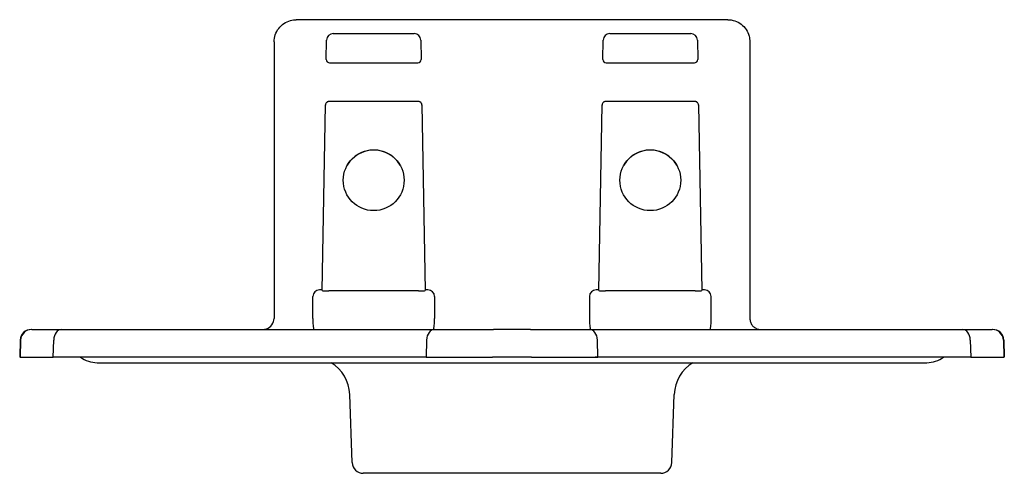
# Model space of a CAD drawing. Units: millimetres. Extents: x 2239 to 2436, y 1580 to 1766.
# Drawn here: x 2347 to 2436, y 1691 to 1732 of the extents above; entities that cross this region are included whole.
import ezdxf

# ---------------------------------------------------------------- set-up
doc = ezdxf.new("R2010")
doc.units = ezdxf.units.MM

msp = doc.modelspace()

# ---------------------------------------------------------------- linework, layer by layer
for p, q in [((2411.037, 1732.242), (2372.037, 1732.242)), ((2370.037, 1730.242), (2370.037, 1705.242)), ((2374.752, 1728.643), (2374.783, 1730.402)), ((2375.382, 1730.992), (2382.692, 1730.992)), ((2383.292, 1730.402), (2383.322, 1728.643)), ((2399.752, 1728.643), (2399.783, 1730.402)), ((2400.382, 1730.992), (2407.692, 1730.992)), ((2408.292, 1730.402), (2408.322, 1728.643)), ((2413.037, 1730.242), (2413.037, 1705.242)), ((2375.352, 1728.34), (2382.722, 1728.34)), ((2400.352, 1728.34), (2407.722, 1728.34)), ((2382.794, 1724.84), (2375.28, 1724.84)), ((2407.794, 1724.84), (2400.28, 1724.84)), ((2374.387, 1707.756), (2374.68, 1724.543)), ((2383.394, 1724.543), (2383.687, 1707.756)), ((2399.387, 1707.756), (2399.68, 1724.543)), ((2408.394, 1724.543), (2408.687, 1707.756)), ((2373.539, 1705.233), (2373.537, 1707.223)), ((2374.137, 1707.822), (2374.138, 1707.822)), ((2383.087, 1707.735), (2374.987, 1707.735)), ((2383.936, 1707.822), (2383.937, 1707.822)), ((2384.537, 1707.223), (2384.535, 1705.233)), ((2398.537, 1707.223), (2398.539, 1705.233)), ((2399.138, 1707.822), (2399.137, 1707.822)), ((2408.087, 1707.735), (2399.987, 1707.735)), ((2408.937, 1707.822), (2408.936, 1707.822)), ((2409.535, 1705.233), (2409.537, 1707.223)), ((2348.123, 1704.242), (2348.09, 1704.242)), ((2348.123, 1704.242), (2350.166, 1704.242)), ((2350.166, 1704.242), (2350.817, 1704.242)), ((2353.109, 1704.242), (2380.625, 1704.242)), ((2384.528, 1704.242), (2385.179, 1704.242)), ((2385.179, 1704.242), (2389.854, 1704.242)), ((2393.22, 1704.242), (2389.854, 1704.242)), ((2393.22, 1704.242), (2397.895, 1704.242)), ((2397.895, 1704.242), (2398.546, 1704.242)), ((2402.449, 1704.242), (2429.965, 1704.242)), ((2432.257, 1704.242), (2432.908, 1704.242)), ((2432.908, 1704.242), (2434.951, 1704.242)), ((2434.984, 1704.242), (2434.951, 1704.242)), ((2347.091, 1703.277), (2347.037, 1701.742)), ((2347.124, 1703.277), (2347.071, 1701.742)), ((2347.124, 1703.277), (2347.091, 1703.277)), ((2350.063, 1701.742), (2350.11, 1703.277)), ((2383.821, 1703.277), (2383.793, 1701.742)), ((2399.281, 1701.742), (2399.253, 1703.277)), ((2432.964, 1703.277), (2433.012, 1701.742)), ((2435.983, 1703.277), (2435.95, 1703.277)), ((2435.95, 1703.277), (2436.003, 1701.742)), ((2435.983, 1703.277), (2436.037, 1701.742)), ((2347.071, 1701.742), (2347.037, 1701.742)), ((2347.071, 1701.742), (2349.407, 1701.742)), ((2349.407, 1701.742), (2350.063, 1701.742)), ((2352.1, 1701.742), (2350.063, 1701.742)), ((2380.326, 1701.742), (2352.1, 1701.742)), ((2383.793, 1701.742), (2380.326, 1701.742)), ((2383.793, 1701.742), (2384.449, 1701.742)), ((2384.449, 1701.742), (2389.788, 1701.742)), ((2393.286, 1701.742), (2389.788, 1701.742)), ((2393.286, 1701.742), (2398.625, 1701.742)), ((2398.625, 1701.742), (2399.281, 1701.742)), ((2402.445, 1701.742), (2399.061, 1701.742)), ((2430.975, 1701.742), (2402.445, 1701.742)), ((2433.012, 1701.742), (2430.975, 1701.742)), ((2433.012, 1701.742), (2433.667, 1701.742)), ((2433.667, 1701.742), (2436.003, 1701.742)), ((2436.037, 1701.742), (2436.003, 1701.742)), ((2354.037, 1701.242), (2429.037, 1701.242)), ((2377.091, 1692.207), (2376.876, 1698.364)), ((2405.983, 1692.207), (2406.198, 1698.364)), ((2391.533, 1691.242), (2378.09, 1691.242)), ((2391.533, 1691.242), (2391.537, 1691.242)), ((2404.984, 1691.242), (2391.537, 1691.242))]:
    msp.add_line(p, q)
for centre, radius, start, end in [((2375.382, 1730.392), 0.6, 90, 179), ((2382.692, 1730.392), 0.6, 1, 90), ((2400.382, 1730.392), 0.6, 90, 179), ((2407.692, 1730.392), 0.6, 1, 90), ((2348.09, 1703.242), 1, 90, 178), ((2434.984, 1703.242), 1, 2, 90), ((2354.037, 1703.742), 2.5, 233.1301, 270), ((2429.037, 1703.742), 2.5, 270, 306.8699), ((2373.378, 1698.242), 3.5, 2, 58.99728), ((2409.696, 1698.242), 3.5, 121.00272, 178), ((2378.09, 1692.242), 1, 182, 270), ((2404.984, 1692.242), 1, 270, 358)]:
    msp.add_arc(centre, radius, start, end)
for centre, major_axis, ratio, start_param, end_param in [((2375.052, 1728.638), (-0.3, 0.005), 0.999962, 0, 1.588249), ((2383.022, 1728.638), (0.3, 0.005), 0.999962, 4.694936, 6.283185), ((2400.052, 1728.638), (-0.3, 0.005), 0.999962, 0, 1.588249), ((2408.022, 1728.638), (0.3, 0.005), 0.999962, 4.694936, 6.283185), ((2374.978, 1724.523), (-0.029, 0.299), 0.99582, 1.36208, 1.457728), ((2383.096, 1724.523), (0.029, 0.299), 0.99582, 4.825457, 4.921105), ((2399.978, 1724.523), (-0.029, 0.299), 0.99582, 1.36208, 1.457728), ((2408.096, 1724.523), (0.029, 0.299), 0.99582, 4.825457, 4.921105), ((2379.037, 1717.688), (0, 2.773), 0.999886, 5.243191, 7.32318), ((2404.037, 1717.688), (0, 2.773), 0.999886, 5.243191, 7.32318), ((2374.14, 1707.221), (-0.54, 0.267), 0.995228, 5.173861, 6.741616), ((2374.138, 1707.813), (-0.25, 0), 0.034927, 3.140982, 4.711626), ((2374.987, 1707.756), (0.6, 0), 0.034927, 3.140982, 4.711626), ((2383.087, 1707.756), (0.6, 0), 0.034927, 4.713152, 6.283796), ((2383.936, 1707.813), (-0.25, 0), 0.034927, 4.713152, 6.283796), ((2383.934, 1707.221), (-0.54, -0.267), 0.995228, 2.683162, 4.250917), ((2399.14, 1707.221), (-0.54, 0.267), 0.995228, 5.173861, 6.741616), ((2399.138, 1707.813), (-0.25, 0), 0.034927, 3.140982, 4.711626), ((2399.987, 1707.756), (0.6, 0), 0.034927, 3.140982, 4.711626), ((2408.087, 1707.756), (0.6, 0), 0.034927, 4.713152, 6.283796), ((2408.936, 1707.813), (-0.25, 0), 0.034927, 4.713152, 6.283796), ((2408.934, 1707.221), (-0.54, -0.267), 0.995228, 2.683162, 4.250917), ((2373.626, 1705.242), (0, -1), 0.087489, 4.721116, 6.283185), ((2384.448, 1705.242), (0, 1), 0.087489, 3.141593, 4.703662), ((2398.626, 1705.242), (0, 1), 0.087489, 1.579523, 3.141593), ((2409.448, 1705.242), (0, -1), 0.087489, 0, 1.56207), ((2348.123, 1703.242), (0, 1), 0.99925, 0, 1.53589), ((2350.817, 1703.242), (0, 1), 0.707107, 0, 1.53589), ((2384.528, 1703.242), (0, 1), 0.707107, 0, 1.53589), ((2398.546, 1703.242), (0, 1), 0.707107, 4.747296, 6.283185), ((2432.257, 1703.242), (0, 1), 0.707107, 4.747296, 6.283185), ((2434.951, 1703.242), (0, 1), 0.99925, 4.747296, 6.283185)]:
    msp.add_ellipse(centre, major_axis=major_axis, ratio=ratio, start_param=start_param, end_param=end_param)
for centre in [(2379.037, 1717.734), (2404.037, 1717.734)]:
    msp.add_ellipse(centre, major_axis=(-2.75, 0), ratio=0.999962)
for points, knots in [([(2370.037, 1730.242), (2370.037, 1730.458), (2370.073, 1730.677), (2370.211, 1731.087), (2370.316, 1731.283), (2370.579, 1731.628), (2370.741, 1731.78), (2371.1, 1732.022), (2371.303, 1732.115), (2371.682, 1732.218), (2371.86, 1732.242), (2372.037, 1732.242)], [0, 0, 0, 0, 0.0648233, 0.0648233, 0.1298406, 0.1298406, 0.194851, 0.194851, 0.2598616, 0.2598616, 0.3128468, 0.3128468, 0.3128468, 0.3128468]), ([(2411.037, 1732.242), (2411.253, 1732.242), (2411.472, 1732.206), (2411.882, 1732.068), (2412.078, 1731.963), (2412.423, 1731.7), (2412.575, 1731.538), (2412.817, 1731.178), (2412.91, 1730.976), (2413.013, 1730.597), (2413.037, 1730.418), (2413.037, 1730.242)], [0, 0, 0, 0, 0.0648194, 0.0648194, 0.1298367, 0.1298367, 0.1948471, 0.1948471, 0.2598577, 0.2598577, 0.3128469, 0.3128469, 0.3128469, 0.3128469]), ([(2375.052, 1728.338), (2375.052, 1728.338), (2375.053, 1728.338), (2375.066, 1728.339), (2375.096, 1728.339), (2375.175, 1728.34), (2375.217, 1728.34), (2375.292, 1728.34), (2375.322, 1728.34), (2375.352, 1728.34)], [0, 0, 0, 0, 0.166591, 0.166591, 0.790614, 0.790614, 1.270633, 1.270633, 1.570644, 1.570644, 1.570644, 1.570644]), ([(2382.722, 1728.34), (2382.739, 1728.34), (2382.756, 1728.34), (2382.834, 1728.34), (2382.892, 1728.34), (2382.969, 1728.339), (2382.995, 1728.339), (2383.018, 1728.338), (2383.022, 1728.338), (2383.022, 1728.338)], [-1.570644, -1.570644, -1.570644, -1.570644, -1.403786, -1.403786, -0.779881, -0.779881, -0.299954, -0.299954, 0, 0, 0, 0]), ([(2400.052, 1728.338), (2400.052, 1728.338), (2400.053, 1728.338), (2400.066, 1728.339), (2400.096, 1728.339), (2400.175, 1728.34), (2400.217, 1728.34), (2400.292, 1728.34), (2400.322, 1728.34), (2400.352, 1728.34)], [0, 0, 0, 0, 0.166591, 0.166591, 0.790614, 0.790614, 1.270633, 1.270633, 1.570644, 1.570644, 1.570644, 1.570644]), ([(2407.722, 1728.34), (2407.739, 1728.34), (2407.756, 1728.34), (2407.834, 1728.34), (2407.892, 1728.34), (2407.969, 1728.339), (2407.995, 1728.339), (2408.018, 1728.338), (2408.022, 1728.338), (2408.022, 1728.338)], [-1.570644, -1.570644, -1.570644, -1.570644, -1.403786, -1.403786, -0.779881, -0.779881, -0.299954, -0.299954, 0, 0, 0, 0]), ([(2375.28, 1724.84), (2375.249, 1724.84), (2375.217, 1724.84), (2375.157, 1724.84), (2375.128, 1724.84), (2375.076, 1724.84), (2375.053, 1724.84), (2375.015, 1724.839), (2374.999, 1724.839), (2374.981, 1724.838), (2374.976, 1724.838), (2374.964, 1724.838), (2374.961, 1724.837), (2374.952, 1724.837), (2374.947, 1724.836), (2374.932, 1724.834), (2374.924, 1724.833), (2374.891, 1724.824), (2374.876, 1724.821), (2374.83, 1724.798), (2374.812, 1724.788), (2374.776, 1724.758), (2374.762, 1724.745), (2374.727, 1724.702), (2374.705, 1724.666), (2374.685, 1724.595), (2374.681, 1724.569), (2374.68, 1724.543)], [-1.570644, -1.570644, -1.570644, -1.570644, -1.256515, -1.256515, -0.942386, -0.942386, -0.628258, -0.628258, -0.314129, -0.314129, -0.157064, -0.157064, -0.098144, -0.098144, -0.060693, -0.060693, -0.032198, -0.032198, -0.017037, -0.017037, -0.010311, -0.010311, -0.006911, -0.006911, -0.00229, -0.00229, 0, 0, 0, 0]), ([(2383.394, 1724.543), (2383.393, 1724.575), (2383.387, 1724.607), (2383.368, 1724.664), (2383.354, 1724.689), (2383.322, 1724.735), (2383.304, 1724.753), (2383.265, 1724.787), (2383.246, 1724.797), (2383.204, 1724.819), (2383.189, 1724.822), (2383.153, 1724.833), (2383.145, 1724.834), (2383.13, 1724.836), (2383.126, 1724.836), (2383.119, 1724.837), (2383.116, 1724.837), (2383.11, 1724.838), (2383.107, 1724.838), (2383.096, 1724.838), (2383.091, 1724.838), (2383.071, 1724.839), (2383.055, 1724.839), (2383.015, 1724.84), (2382.992, 1724.84), (2382.939, 1724.84), (2382.91, 1724.84), (2382.852, 1724.84), (2382.823, 1724.84), (2382.794, 1724.84)], [0, 0, 0, 0, 0.002793, 0.002793, 0.005903, 0.005903, 0.01004, 0.01004, 0.016635, 0.016635, 0.029612, 0.029612, 0.058136, 0.058136, 0.086853, 0.086853, 0.119123, 0.119123, 0.172949, 0.172949, 0.341612, 0.341612, 0.655741, 0.655741, 0.96987, 0.96987, 1.283999, 1.283999, 1.570644, 1.570644, 1.570644, 1.570644]), ([(2400.28, 1724.84), (2400.249, 1724.84), (2400.217, 1724.84), (2400.157, 1724.84), (2400.128, 1724.84), (2400.076, 1724.84), (2400.053, 1724.84), (2400.015, 1724.839), (2399.999, 1724.839), (2399.981, 1724.838), (2399.976, 1724.838), (2399.964, 1724.838), (2399.961, 1724.837), (2399.952, 1724.837), (2399.947, 1724.836), (2399.932, 1724.834), (2399.924, 1724.833), (2399.891, 1724.824), (2399.876, 1724.821), (2399.83, 1724.798), (2399.812, 1724.788), (2399.776, 1724.758), (2399.762, 1724.745), (2399.727, 1724.702), (2399.705, 1724.666), (2399.685, 1724.595), (2399.681, 1724.569), (2399.68, 1724.543)], [-1.570644, -1.570644, -1.570644, -1.570644, -1.256515, -1.256515, -0.942386, -0.942386, -0.628258, -0.628258, -0.314129, -0.314129, -0.157064, -0.157064, -0.098144, -0.098144, -0.060693, -0.060693, -0.032198, -0.032198, -0.017037, -0.017037, -0.010311, -0.010311, -0.006911, -0.006911, -0.00229, -0.00229, 0, 0, 0, 0]), ([(2408.394, 1724.543), (2408.393, 1724.575), (2408.387, 1724.607), (2408.368, 1724.664), (2408.354, 1724.689), (2408.322, 1724.735), (2408.304, 1724.753), (2408.265, 1724.787), (2408.246, 1724.797), (2408.204, 1724.819), (2408.189, 1724.822), (2408.153, 1724.833), (2408.145, 1724.834), (2408.13, 1724.836), (2408.126, 1724.836), (2408.119, 1724.837), (2408.116, 1724.837), (2408.11, 1724.838), (2408.107, 1724.838), (2408.096, 1724.838), (2408.091, 1724.838), (2408.071, 1724.839), (2408.055, 1724.839), (2408.015, 1724.84), (2407.992, 1724.84), (2407.939, 1724.84), (2407.91, 1724.84), (2407.852, 1724.84), (2407.823, 1724.84), (2407.794, 1724.84)], [0, 0, 0, 0, 0.002793, 0.002793, 0.005903, 0.005903, 0.01004, 0.01004, 0.016635, 0.016635, 0.029612, 0.029612, 0.058136, 0.058136, 0.086853, 0.086853, 0.119123, 0.119123, 0.172949, 0.172949, 0.341612, 0.341612, 0.655741, 0.655741, 0.96987, 0.96987, 1.283999, 1.283999, 1.570644, 1.570644, 1.570644, 1.570644]), ([(2369.037, 1704.242), (2369.092, 1704.242), (2369.148, 1704.246), (2369.255, 1704.264), (2369.308, 1704.278), (2369.726, 1704.42), (2370.037, 1704.854), (2370.037, 1705.242)], [0, 0, 0, 0, 0.0165792, 0.0165792, 0.0327177, 0.0327177, 0.1491893, 0.1491893, 0.1491893, 0.1491893]), ([(2413.037, 1705.242), (2413.037, 1705.134), (2413.055, 1705.025), (2413.123, 1704.822), (2413.174, 1704.726), (2413.302, 1704.556), (2413.38, 1704.48), (2413.555, 1704.359), (2413.653, 1704.312), (2413.805, 1704.268), (2413.857, 1704.257), (2413.936, 1704.247), (2413.962, 1704.244), (2413.999, 1704.243), (2414.009, 1704.242), (2414.022, 1704.242), (2414.026, 1704.242), (2414.031, 1704.242), (2414.033, 1704.242), (2414.035, 1704.242), (2414.035, 1704.242), (2414.036, 1704.242), (2414.036, 1704.242), (2414.037, 1704.242), (2414.037, 1704.242), (2414.037, 1704.242), (2414.037, 1704.242), (2414.037, 1704.242)], [0, 0, 0, 0, 0.032361, 0.032361, 0.0642068, 0.0642068, 0.096071, 0.096071, 0.1279347, 0.1279347, 0.1437121, 0.1437121, 0.1516853, 0.1516853, 0.1546731, 0.1546731, 0.1557935, 0.1557935, 0.1562136, 0.1562136, 0.1564132, 0.1564132, 0.1564631, 0.1564631, 0.1564881, 0.1564881, 0.1564987, 0.1564987, 0.1564987, 0.1564987]), ([(2350.817, 1704.242), (2350.883, 1704.242), (2350.948, 1704.242), (2351.012, 1704.242), (2351.075, 1704.242), (2351.138, 1704.242), (2351.199, 1704.242), (2351.259, 1704.242), (2351.318, 1704.242), (2351.376, 1704.242), (2351.433, 1704.242), (2351.489, 1704.242), (2351.544, 1704.242), (2351.599, 1704.242), (2351.652, 1704.242), (2351.705, 1704.242), (2351.758, 1704.242), (2351.81, 1704.242), (2351.86, 1704.242), (2351.878, 1704.242), (2351.895, 1704.242), (2351.912, 1704.242), (2351.944, 1704.242), (2351.977, 1704.242), (2352.009, 1704.242), (2352.057, 1704.242), (2352.104, 1704.242), (2352.15, 1704.242), (2352.173, 1704.242), (2352.196, 1704.242), (2352.219, 1704.242), (2352.241, 1704.242), (2352.263, 1704.242), (2352.285, 1704.242), (2352.329, 1704.242), (2352.372, 1704.242), (2352.413, 1704.242), (2352.455, 1704.242), (2352.495, 1704.242), (2352.534, 1704.242), (2352.574, 1704.242), (2352.611, 1704.242), (2352.648, 1704.242), (2352.685, 1704.242), (2352.721, 1704.242), (2352.755, 1704.242), (2352.789, 1704.242), (2352.822, 1704.242), (2352.854, 1704.242), (2352.886, 1704.242), (2352.917, 1704.242), (2352.946, 1704.242), (2352.976, 1704.242), (2353.004, 1704.242), (2353.031, 1704.242), (2353.058, 1704.242), (2353.084, 1704.242), (2353.109, 1704.242)], [0, 0, 0, 0, 0.0607, 0.0607, 0.0607, 0.121076, 0.121076, 0.121076, 0.180401, 0.180401, 0.180401, 0.238593, 0.238593, 0.238593, 0.296856, 0.296856, 0.296856, 0.355048, 0.355048, 0.355048, 0.375, 0.375, 0.375, 0.413058, 0.413058, 0.413058, 0.470912, 0.470912, 0.470912, 0.5, 0.5, 0.5, 0.529216, 0.529216, 0.529216, 0.587784, 0.587784, 0.587784, 0.646489, 0.646489, 0.646489, 0.70528, 0.70528, 0.70528, 0.764112, 0.764112, 0.764112, 0.822937, 0.822937, 0.822937, 0.881698, 0.881698, 0.881698, 0.940307, 0.940307, 0.940307, 1, 1, 1, 1]), ([(2380.625, 1704.242), (2380.715, 1704.242), (2380.804, 1704.242), (2380.893, 1704.242), (2380.982, 1704.242), (2381.069, 1704.242), (2381.157, 1704.242), (2381.242, 1704.242), (2381.328, 1704.242), (2381.412, 1704.242), (2381.495, 1704.242), (2381.578, 1704.242), (2381.66, 1704.242), (2381.742, 1704.242), (2381.823, 1704.242), (2381.904, 1704.242), (2381.985, 1704.242), (2382.066, 1704.242), (2382.146, 1704.242), (2382.173, 1704.242), (2382.2, 1704.242), (2382.228, 1704.242), (2382.28, 1704.242), (2382.332, 1704.242), (2382.383, 1704.242), (2382.462, 1704.242), (2382.54, 1704.242), (2382.617, 1704.242), (2382.656, 1704.242), (2382.695, 1704.242), (2382.733, 1704.242), (2382.771, 1704.242), (2382.81, 1704.242), (2382.848, 1704.242), (2382.924, 1704.242), (2382.999, 1704.242), (2383.074, 1704.242), (2383.148, 1704.242), (2383.222, 1704.242), (2383.295, 1704.242), (2383.369, 1704.242), (2383.441, 1704.242), (2383.513, 1704.242), (2383.584, 1704.242), (2383.655, 1704.242), (2383.725, 1704.242), (2383.795, 1704.242), (2383.864, 1704.242), (2383.933, 1704.242), (2384.001, 1704.242), (2384.068, 1704.242), (2384.135, 1704.242), (2384.202, 1704.242), (2384.267, 1704.242), (2384.332, 1704.242), (2384.398, 1704.242), (2384.464, 1704.242), (2384.528, 1704.242)], [0, 0, 0, 0, 0.060699, 0.060699, 0.060699, 0.121077, 0.121077, 0.121077, 0.180407, 0.180407, 0.180407, 0.238599, 0.238599, 0.238599, 0.29686, 0.29686, 0.29686, 0.355051, 0.355051, 0.355051, 0.375, 0.375, 0.375, 0.413059, 0.413059, 0.413059, 0.470912, 0.470912, 0.470912, 0.5, 0.5, 0.5, 0.529216, 0.529216, 0.529216, 0.587785, 0.587785, 0.587785, 0.64649, 0.64649, 0.64649, 0.705282, 0.705282, 0.705282, 0.764114, 0.764114, 0.764114, 0.82294, 0.82294, 0.82294, 0.881703, 0.881703, 0.881703, 0.94031, 0.94031, 0.94031, 1, 1, 1, 1]), ([(2398.546, 1704.242), (2398.612, 1704.242), (2398.679, 1704.242), (2398.747, 1704.242), (2398.815, 1704.242), (2398.883, 1704.242), (2398.952, 1704.242), (2399.021, 1704.242), (2399.09, 1704.242), (2399.159, 1704.242), (2399.228, 1704.242), (2399.297, 1704.242), (2399.367, 1704.242), (2399.437, 1704.242), (2399.508, 1704.242), (2399.58, 1704.242), (2399.652, 1704.242), (2399.724, 1704.242), (2399.798, 1704.242), (2399.823, 1704.242), (2399.848, 1704.242), (2399.873, 1704.242), (2399.922, 1704.242), (2399.971, 1704.242), (2400.02, 1704.242), (2400.095, 1704.242), (2400.17, 1704.242), (2400.246, 1704.242), (2400.284, 1704.242), (2400.323, 1704.242), (2400.361, 1704.242), (2400.399, 1704.242), (2400.438, 1704.242), (2400.477, 1704.242), (2400.554, 1704.242), (2400.632, 1704.242), (2400.711, 1704.242), (2400.79, 1704.242), (2400.869, 1704.242), (2400.949, 1704.242), (2401.029, 1704.242), (2401.11, 1704.242), (2401.191, 1704.242), (2401.272, 1704.242), (2401.354, 1704.242), (2401.436, 1704.242), (2401.518, 1704.242), (2401.601, 1704.242), (2401.684, 1704.242), (2401.767, 1704.242), (2401.85, 1704.242), (2401.935, 1704.242), (2402.018, 1704.242), (2402.103, 1704.242), (2402.188, 1704.242), (2402.274, 1704.242), (2402.362, 1704.242), (2402.449, 1704.242)], [0, 0, 0, 0, 0.0607, 0.0607, 0.0607, 0.121076, 0.121076, 0.121076, 0.180401, 0.180401, 0.180401, 0.238593, 0.238593, 0.238593, 0.296856, 0.296856, 0.296856, 0.355048, 0.355048, 0.355048, 0.375, 0.375, 0.375, 0.413058, 0.413058, 0.413058, 0.470912, 0.470912, 0.470912, 0.5, 0.5, 0.5, 0.529216, 0.529216, 0.529216, 0.587784, 0.587784, 0.587784, 0.646489, 0.646489, 0.646489, 0.70528, 0.70528, 0.70528, 0.764112, 0.764112, 0.764112, 0.822937, 0.822937, 0.822937, 0.881698, 0.881698, 0.881698, 0.940307, 0.940307, 0.940307, 1, 1, 1, 1]), ([(2429.965, 1704.242), (2429.99, 1704.242), (2430.017, 1704.242), (2430.045, 1704.242), (2430.074, 1704.242), (2430.103, 1704.242), (2430.134, 1704.242), (2430.164, 1704.242), (2430.195, 1704.242), (2430.228, 1704.242), (2430.26, 1704.242), (2430.293, 1704.242), (2430.328, 1704.242), (2430.362, 1704.242), (2430.398, 1704.242), (2430.435, 1704.242), (2430.472, 1704.242), (2430.51, 1704.242), (2430.55, 1704.242), (2430.563, 1704.242), (2430.577, 1704.242), (2430.591, 1704.242), (2430.617, 1704.242), (2430.644, 1704.242), (2430.672, 1704.242), (2430.713, 1704.242), (2430.756, 1704.242), (2430.8, 1704.242), (2430.822, 1704.242), (2430.845, 1704.242), (2430.867, 1704.242), (2430.89, 1704.242), (2430.913, 1704.242), (2430.936, 1704.242), (2430.982, 1704.242), (2431.03, 1704.242), (2431.078, 1704.242), (2431.127, 1704.242), (2431.177, 1704.242), (2431.227, 1704.242), (2431.278, 1704.242), (2431.33, 1704.242), (2431.383, 1704.242), (2431.436, 1704.242), (2431.49, 1704.242), (2431.545, 1704.242), (2431.6, 1704.242), (2431.656, 1704.242), (2431.713, 1704.242), (2431.77, 1704.242), (2431.828, 1704.242), (2431.887, 1704.242), (2431.946, 1704.242), (2432.006, 1704.242), (2432.067, 1704.242), (2432.129, 1704.242), (2432.193, 1704.242), (2432.257, 1704.242)], [0, 0, 0, 0, 0.060699, 0.060699, 0.060699, 0.121077, 0.121077, 0.121077, 0.180407, 0.180407, 0.180407, 0.238599, 0.238599, 0.238599, 0.29686, 0.29686, 0.29686, 0.355051, 0.355051, 0.355051, 0.375, 0.375, 0.375, 0.413059, 0.413059, 0.413059, 0.470912, 0.470912, 0.470912, 0.5, 0.5, 0.5, 0.529216, 0.529216, 0.529216, 0.587785, 0.587785, 0.587785, 0.64649, 0.64649, 0.64649, 0.705282, 0.705282, 0.705282, 0.764114, 0.764114, 0.764114, 0.82294, 0.82294, 0.82294, 0.881703, 0.881703, 0.881703, 0.94031, 0.94031, 0.94031, 1, 1, 1, 1])]:
    msp.add_open_spline(points, degree=3, knots=knots)
for points in [[(2374.679, 1724.528), (2374.68, 1724.529), (2374.68, 1724.529), (2374.68, 1724.529)], [(2383.394, 1724.529), (2383.394, 1724.529), (2383.394, 1724.529), (2383.395, 1724.528)], [(2399.679, 1724.528), (2399.68, 1724.529), (2399.68, 1724.529), (2399.68, 1724.529)], [(2408.394, 1724.529), (2408.394, 1724.529), (2408.394, 1724.529), (2408.395, 1724.528)]]:
    msp.add_open_spline(points, degree=3)

doc.saveas('drawing.dxf')
